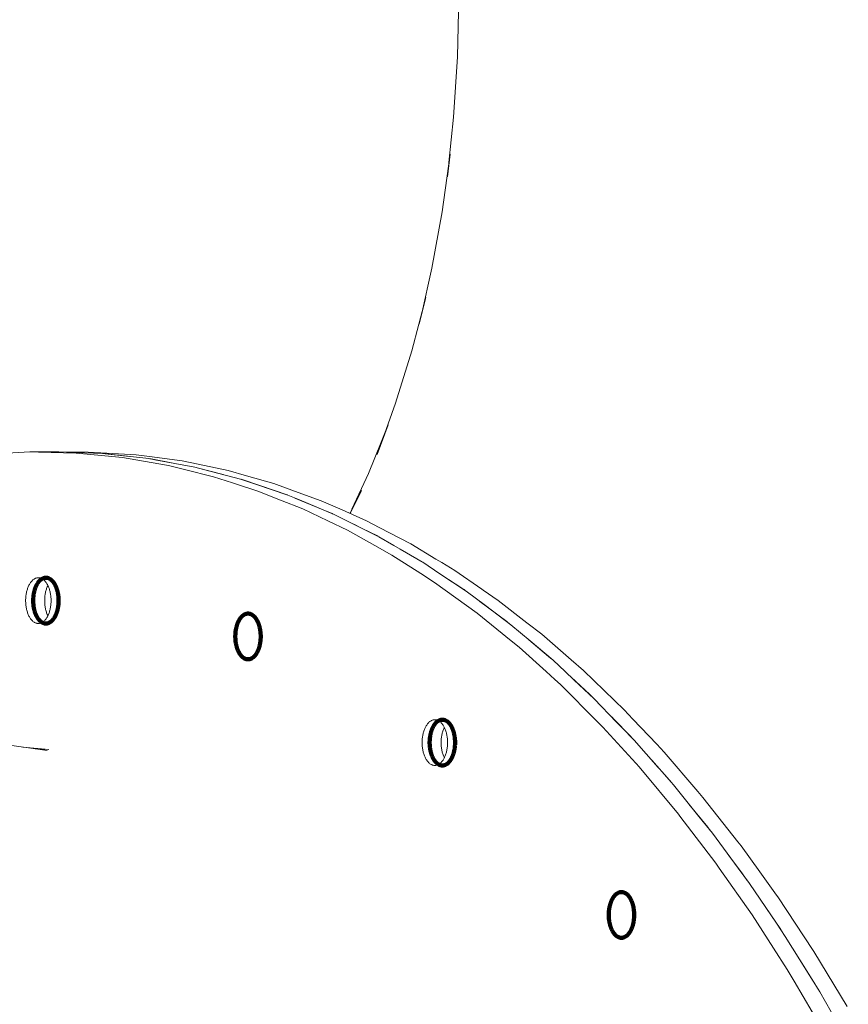
# Model space of a CAD drawing. Units: millimetres. Extents: x -9 to 5936, y -6819 to 0.
# Drawn here: x 2959 to 3140, y -4263 to -4048 of the extents above; entities that cross this region are included whole.
import ezdxf

# ---------------------------------------------------------------- set-up
doc = ezdxf.new("R2010")
doc.units = ezdxf.units.MM
doc.layers.get('0').update_dxf_attribs({"lineweight": 5})
doc.layers.add('Working-None', color=7, linetype='Continuous', lineweight=5)

# ---------------------------------------------------------------- blocks, each defined once
blk = doc.blocks.new('Group')
at = {"color": 7, "linetype": 'Continuous', "lineweight": 5, "transparency": 33554687}
blk.add_line((-4.66, -733.24), (-4.66, -733.24), dxfattribs=at)
at = {"color": 7, "linetype": 'Continuous', "lineweight": 5, "transparency": 33554687, "flags": 128}
for points in [[(85.06, -669.81), (86.07, -659.92), (86.9, -646.74), (87.24, -633.46), (87.08, -620.1), (86.43, -606.69), (86.61, -609.8)], [(79.03, -703.1), (81.29, -692.97), (83.54, -680.59), (85.31, -668.04), (84.74, -672.97)], [(70.94, -729.22), (73.36, -722.45), (76.92, -711.03), (80.02, -699.37), (78.57, -705.15)], [(63.87, -745.61), (67.45, -737.82), (71.77, -727.19), (69.37, -733.62)], [(172.32, -861.99), (166.07, -851.07), (164.62, -848.72), (160.13, -841.51), (158.55, -838.97), (156.6, -836.08), (150.75, -827.43), (148.28, -824.07), (142.65, -816.43), (139.67, -812.73), (134.11, -805.81), (131.05, -802.34), (130.81, -802.07), (125.52, -796.06), (122.85, -793.31), (121.69, -792.11), (116.76, -787.02), (112.34, -782.88), (110.44, -781.09), (107.81, -778.63), (102.78, -774.39), (98.58, -770.85), (93.02, -766.67), (88.83, -763.52), (83.08, -759.7), (79.33, -757.21), (72.99, -753.53), (69.73, -751.63), (62.75, -748.15), (59.98, -746.76), (52.39, -743.59), (49.82, -742.51), (42.81, -740.14), (41.93, -739.84), (39.51, -739.02), (31.4, -736.9), (29.51, -736.41), (20.8, -734.8), (19.46, -734.55), (10.16, -733.53), (9.32, -733.44), (-0.51, -733.1), (-0.84, -733.09), (-6.52, -733.1), (-4.66, -733.14), (3.62, -733.34), (6, -733.57), (13.7, -734.32), (16.64, -734.83), (23.77, -736.07), (27.24, -736.93), (33.64, -738.52), (37.78, -739.85), (38.65, -740.14), (43.27, -741.63), (48.23, -743.6), (53.13, -745.56), (58.59, -748.16), (62.89, -750.22), (68.83, -753.53), (72.56, -755.62), (78.93, -759.69), (81.91, -761.61), (88.87, -766.64), (91.19, -768.32), (98.63, -774.36), (100.4, -775.79), (106.27, -781.09), (108.2, -782.83), (109.42, -783.93), (117.55, -792.06), (118.28, -792.78), (118.69, -793.24), (126.67, -802), (126.85, -802.19), (126.98, -802.34), (135.24, -812.27), (135.54, -812.67), (143.39, -822.97), (144.13, -824.03), (151.3, -834.27), (152.45, -836.06), (155.95, -841.51), (158.97, -846.2), (160.46, -848.73), (166.39, -858.76)], [(166.39, -858.76), (160.46, -848.73), (158.97, -846.2), (155.95, -841.51), (152.45, -836.06), (151.3, -834.27), (144.13, -824.03), (143.39, -822.97), (135.54, -812.67), (135.24, -812.27), (126.98, -802.34), (126.85, -802.19), (126.67, -802), (118.69, -793.24), (118.28, -792.78), (117.55, -792.06), (109.42, -783.93), (108.2, -782.83), (106.27, -781.09), (100.4, -775.79), (98.63, -774.36), (91.19, -768.32), (88.87, -766.64), (81.91, -761.61), (78.93, -759.69), (72.56, -755.62), (68.83, -753.53), (62.89, -750.22), (58.59, -748.16), (53.13, -745.56), (48.23, -743.6), (43.27, -741.63), (38.65, -740.14), (37.78, -739.85), (33.64, -738.52), (27.24, -736.93), (23.77, -736.07), (16.64, -734.83), (13.7, -734.32), (6, -733.57), (3.62, -733.34), (-4.66, -733.14), (-6.52, -733.1), (-15.33, -733.55)], [(172.11, -854.25), (164.82, -842.28), (164.66, -842.01), (156.93, -830.33), (156.65, -829.94), (152.98, -824.85), (148.89, -819.17), (148.18, -818.27), (140.57, -808.59), (139.44, -807.27), (132.06, -798.68), (130.45, -796.97), (125.26, -791.47), (123.37, -789.46), (121.21, -787.38), (114.47, -780.89), (111.75, -778.53), (105.32, -772.95), (102.08, -770.43), (95.79, -765.54), (92.5, -763.27), (92.23, -763.08), (86.31, -759), (83.48, -757.29), (82.21, -756.52), (76.75, -753.21), (72.04, -750.75), (69.98, -749.67), (67.05, -748.14), (61.74, -745.78), (57.15, -743.75), (51.33, -741.64), (46.8, -739.99), (40.83, -738.29), (36.8, -737.15), (30.26, -735.78), (26.78, -735.05), (19.64, -734.1), (16.69, -733.71), (8.98, -733.27), (6.25, -733.11), (-0.18, -733.08), (4.83, -733.28), (4.99, -733.29)], [(-0.52, -733.1), (-0.18, -733.08), (4.83, -733.28), (4.99, -733.29)], [(9.6, -733.47), (9.93, -733.48), (15.23, -734.09), (9.93, -733.48), (9.6, -733.47)], [(19.71, -734.6), (20, -734.63), (24.8, -735.54), (20, -734.63), (19.71, -734.6)], [(29.79, -736.48), (30.07, -736.54), (35.7, -738.03), (30.07, -736.54), (29.79, -736.48)], [(39.69, -739.08), (39.89, -739.13), (47.18, -741.61), (49.72, -742.47), (49.77, -742.49), (49.72, -742.47), (47.18, -741.61), (39.89, -739.13), (39.69, -739.08)], [(63.41, -746.52), (65.97, -741.52), (63.49, -746.56)], [(51.39, -743.17), (57.59, -745.75), (59.55, -746.57), (59.78, -746.68), (59.55, -746.57), (57.59, -745.75), (51.39, -743.17)], [(64.27, -748.91), (65.81, -749.67), (67.89, -750.7), (69.28, -751.39), (69.51, -751.53), (69.28, -751.39), (67.89, -750.7), (65.81, -749.67), (64.27, -748.91)], [(74.37, -754.33), (78.06, -756.46), (78.94, -756.97), (79.14, -757.1), (78.94, -756.97), (78.06, -756.46), (74.37, -754.33)], [(-6.45, -761.75), (-6.54, -761.9), (-6.63, -762.05), (-6.71, -762.21), (-6.79, -762.37), (-6.87, -762.54), (-6.94, -762.72), (-7.01, -762.9), (-7.07, -763.08), (-7.13, -763.28), (-7.18, -763.47), (-7.23, -763.67), (-7.27, -763.87), (-7.31, -764.08), (-7.35, -764.29), (-7.38, -764.5), (-7.4, -764.72), (-7.42, -764.93), (-7.43, -765.15), (-7.44, -765.37), (-7.44, -765.58), (-7.44, -765.8), (-7.43, -766.02), (-7.42, -766.24), (-7.4, -766.45), (-7.38, -766.67), (-7.35, -766.88), (-7.31, -767.09), (-7.27, -767.3), (-7.23, -767.5), (-7.18, -767.7), (-7.13, -767.89), (-7.07, -768.08), (-7.01, -768.27), (-6.94, -768.45), (-6.87, -768.63), (-6.79, -768.8), (-6.71, -768.96), (-6.63, -769.12), (-6.54, -769.27), (-6.45, -769.42), (-6.35, -769.55), (-6.26, -769.68), (-6.16, -769.8), (-6.05, -769.92), (-5.95, -770.02), (-5.84, -770.12), (-5.73, -770.2), (-5.61, -770.28), (-5.5, -770.35), (-5.38, -770.41), (-5.26, -770.47), (-5.15, -770.51), (-5.03, -770.54), (-4.91, -770.57), (-4.78, -770.58), (-4.66, -770.58), (-4.78, -770.58), (-4.91, -770.57), (-5.03, -770.54), (-5.15, -770.51), (-5.26, -770.47), (-5.38, -770.41), (-5.5, -770.35), (-5.61, -770.28), (-5.73, -770.2), (-5.84, -770.12), (-5.95, -770.02), (-6.05, -769.92), (-6.16, -769.8), (-6.26, -769.68), (-6.35, -769.55), (-6.45, -769.42), (-6.54, -769.27), (-6.63, -769.12), (-6.71, -768.96), (-6.79, -768.8), (-6.87, -768.63), (-6.94, -768.45), (-7.01, -768.27), (-7.07, -768.08), (-7.13, -767.89), (-7.18, -767.7), (-7.23, -767.5), (-7.27, -767.3), (-7.31, -767.09), (-7.35, -766.88), (-7.38, -766.67), (-7.4, -766.45), (-7.42, -766.24), (-7.43, -766.02), (-7.44, -765.8), (-7.44, -765.58), (-7.44, -765.37), (-7.43, -765.15), (-7.42, -764.93), (-7.4, -764.72), (-7.38, -764.5), (-7.35, -764.29), (-7.31, -764.08), (-7.27, -763.87), (-7.23, -763.67), (-7.18, -763.47), (-7.13, -763.28), (-7.07, -763.08), (-7.01, -762.9), (-6.94, -762.72), (-6.87, -762.54), (-6.79, -762.37), (-6.71, -762.21), (-6.63, -762.05), (-6.54, -761.9), (-6.45, -761.75), (-6.35, -761.62), (-6.26, -761.49), (-6.16, -761.37), (-6.05, -761.25), (-5.95, -761.15), (-5.84, -761.05), (-5.73, -760.97), (-5.61, -760.89), (-5.5, -760.82), (-5.38, -760.76), (-5.26, -760.7), (-5.15, -760.66), (-5.03, -760.63), (-4.91, -760.6), (-4.78, -760.59), (-4.66, -760.58), (-4.54, -760.59), (-4.42, -760.6), (-4.3, -760.63), (-4.18, -760.66), (-4.06, -760.7), (-3.94, -760.76), (-3.83, -760.82), (-3.71, -760.89), (-3.6, -760.97), (-3.49, -761.05), (-3.38, -761.15), (-3.27, -761.25), (-3.17, -761.37), (-3.07, -761.49), (-2.97, -761.62), (-2.88, -761.75), (-2.79, -761.9), (-2.7, -762.05), (-2.62, -762.21), (-2.54, -762.37), (-2.46, -762.54), (-2.39, -762.72), (-2.32, -762.9), (-2.26, -763.08), (-2.2, -763.28), (-2.15, -763.47), (-2.1, -763.67), (-2.05, -763.87), (-2.01, -764.08), (-1.98, -764.29), (-1.95, -764.5), (-1.93, -764.72), (-1.91, -764.93), (-1.9, -765.15), (-1.89, -765.37), (-1.89, -765.58), (-1.89, -765.8), (-1.9, -766.02), (-1.91, -766.24), (-1.93, -766.45), (-1.95, -766.67), (-1.98, -766.88), (-2.01, -767.09), (-2.05, -767.3), (-2.1, -767.5), (-2.15, -767.7), (-2.2, -767.89), (-2.26, -768.08), (-2.32, -768.27), (-2.39, -768.45), (-2.46, -768.63), (-2.54, -768.8), (-2.62, -768.96), (-2.7, -769.12), (-2.79, -769.27), (-2.88, -769.42), (-2.97, -769.55), (-3.07, -769.68), (-3.17, -769.8), (-3.27, -769.92), (-3.38, -770.02), (-3.49, -770.12), (-3.6, -770.2), (-3.71, -770.28), (-3.83, -770.35), (-3.94, -770.41), (-4.06, -770.47), (-4.18, -770.51), (-4.3, -770.54), (-4.42, -770.57), (-4.54, -770.58), (-4.66, -770.58)], [(-5.03, -760.63), (-4.91, -760.6), (-4.78, -760.59), (-4.66, -760.58)], [(83.3, -759.85), (88.09, -763.01), (88.35, -763.19), (88.43, -763.24), (88.59, -763.36), (88.43, -763.24), (88.35, -763.19), (88.09, -763.01), (83.3, -759.85)], [(-2.58, -762.27), (-2.63, -762.37), (-2.71, -762.54), (-2.78, -762.72), (-2.85, -762.9), (-2.91, -763.08), (-2.97, -763.28), (-3.02, -763.47), (-3.07, -763.67), (-3.12, -763.87), (-3.16, -764.08), (-3.19, -764.29), (-3.22, -764.5), (-3.24, -764.72), (-3.26, -764.93), (-3.27, -765.15), (-3.28, -765.37), (-3.28, -765.58), (-3.28, -765.8), (-3.27, -766.02), (-3.26, -766.24), (-3.24, -766.45), (-3.22, -766.67), (-3.19, -766.88), (-3.16, -767.09), (-3.12, -767.3), (-3.07, -767.5), (-3.02, -767.7), (-2.97, -767.89), (-2.91, -768.08), (-2.85, -768.27), (-2.78, -768.45), (-2.71, -768.63), (-2.63, -768.8), (-2.58, -768.9)], [(91.83, -765.78), (97.68, -770.13), (97.94, -770.36), (98.13, -770.51), (97.94, -770.36), (97.68, -770.13), (91.83, -765.78)], [(102.51, -774.17), (106.83, -777.77), (107.32, -778.22), (106.83, -777.77), (102.51, -774.17)], [(111.74, -782.31), (115.81, -786.08), (116.29, -786.57), (115.81, -786.08), (111.74, -782.31)], [(81.97, -801.6), (81.85, -801.6), (81.73, -801.58), (81.61, -801.56), (81.49, -801.53), (81.37, -801.49), (81.25, -801.43), (81.14, -801.37), (81.02, -801.3), (80.91, -801.22), (80.8, -801.14), (80.69, -801.04), (80.58, -800.93), (80.48, -800.82), (80.38, -800.7), (80.28, -800.57), (80.19, -800.43), (80.09, -800.29), (80.01, -800.14), (79.92, -799.98), (79.84, -799.82), (79.77, -799.65), (79.7, -799.47), (79.63, -799.29), (79.57, -799.1), (79.51, -798.91), (79.45, -798.72), (79.4, -798.52), (79.36, -798.31), (79.32, -798.11), (79.29, -797.9), (79.26, -797.69), (79.24, -797.47), (79.22, -797.26), (79.2, -797.04), (79.2, -796.82), (79.19, -796.6), (79.2, -796.39), (79.2, -796.17), (79.22, -795.95), (79.24, -795.74), (79.26, -795.52), (79.29, -795.31), (79.32, -795.1), (79.36, -794.89), (79.4, -794.69), (79.45, -794.49), (79.51, -794.3), (79.57, -794.1), (79.63, -793.92), (79.7, -793.74), (79.77, -793.56), (79.84, -793.39), (79.92, -793.23), (80.01, -793.07), (80.09, -792.92), (80.01, -793.07), (79.92, -793.23), (79.84, -793.39), (79.77, -793.56), (79.7, -793.74), (79.63, -793.92), (79.57, -794.1), (79.51, -794.3), (79.45, -794.49), (79.4, -794.69), (79.36, -794.89), (79.32, -795.1), (79.29, -795.31), (79.26, -795.52), (79.24, -795.74), (79.22, -795.95), (79.2, -796.17), (79.2, -796.39), (79.19, -796.6), (79.2, -796.82), (79.2, -797.04), (79.22, -797.26), (79.24, -797.47), (79.26, -797.69), (79.29, -797.9), (79.32, -798.11), (79.36, -798.31), (79.4, -798.52), (79.45, -798.72), (79.51, -798.91), (79.57, -799.1), (79.63, -799.29), (79.7, -799.47), (79.77, -799.65), (79.84, -799.82), (79.92, -799.98), (80.01, -800.14), (80.09, -800.29), (80.19, -800.43), (80.28, -800.57), (80.38, -800.7), (80.48, -800.82), (80.58, -800.93), (80.69, -801.04), (80.8, -801.14), (80.91, -801.22), (81.02, -801.3), (81.14, -801.37), (81.25, -801.43), (81.37, -801.49), (81.49, -801.53), (81.61, -801.56), (81.73, -801.58), (81.85, -801.6), (81.97, -801.6), (82.09, -801.6), (82.21, -801.58), (82.33, -801.56), (82.45, -801.53), (82.57, -801.49), (82.69, -801.43), (82.81, -801.37), (82.92, -801.3), (83.03, -801.22), (83.15, -801.14), (83.25, -801.04), (83.36, -800.93), (83.46, -800.82), (83.56, -800.7), (83.66, -800.57), (83.76, -800.43), (83.85, -800.29), (83.94, -800.14), (84.02, -799.98), (84.1, -799.82), (84.17, -799.65), (84.25, -799.47), (84.31, -799.29), (84.38, -799.1), (84.43, -798.91), (84.49, -798.72), (84.54, -798.52), (84.58, -798.31), (84.62, -798.11), (84.65, -797.9), (84.68, -797.69), (84.71, -797.47), (84.73, -797.26), (84.74, -797.04), (84.75, -796.82), (84.75, -796.6), (84.75, -796.39), (84.74, -796.17), (84.73, -795.95), (84.71, -795.74), (84.68, -795.52), (84.65, -795.31), (84.62, -795.1), (84.58, -794.89), (84.54, -794.69), (84.49, -794.49), (84.43, -794.3), (84.38, -794.1), (84.31, -793.92), (84.25, -793.74), (84.17, -793.56), (84.1, -793.39), (84.02, -793.23), (83.94, -793.07), (83.85, -792.92), (83.76, -792.77), (83.66, -792.64), (83.56, -792.51), (83.46, -792.39), (83.36, -792.27), (83.25, -792.17), (83.15, -792.07), (83.03, -791.98), (82.92, -791.91), (82.81, -791.84), (82.69, -791.77), (82.57, -791.72), (82.45, -791.68), (82.33, -791.65), (82.21, -791.62), (82.09, -791.61), (81.97, -791.6), (81.85, -791.61), (81.73, -791.62), (81.61, -791.65), (81.73, -791.62), (81.85, -791.61), (81.97, -791.6)], [(80.09, -792.92), (80.19, -792.77), (80.28, -792.64), (80.38, -792.51), (80.48, -792.39), (80.58, -792.27), (80.69, -792.17), (80.8, -792.07), (80.91, -791.98), (81.02, -791.91), (81.14, -791.84), (81.25, -791.77), (81.37, -791.72), (81.49, -791.68), (81.61, -791.65)], [(120.7, -791.08), (121.08, -791.48), (124.62, -795.1), (125.07, -795.61), (124.62, -795.1), (121.08, -791.48), (120.7, -791.08)], [(84.05, -793.29), (84, -793.39), (83.92, -793.56), (83.85, -793.74), (83.79, -793.92), (83.72, -794.1), (83.66, -794.3), (83.61, -794.49), (83.56, -794.69), (83.52, -794.89), (83.48, -795.1), (83.45, -795.31), (83.42, -795.52), (83.39, -795.74), (83.37, -795.95), (83.36, -796.17), (83.35, -796.39), (83.35, -796.6), (83.35, -796.82), (83.36, -797.04), (83.37, -797.26), (83.39, -797.47), (83.42, -797.69), (83.45, -797.9), (83.48, -798.11), (83.52, -798.31), (83.56, -798.52), (83.61, -798.72), (83.66, -798.91), (83.72, -799.1), (83.79, -799.29), (83.85, -799.47), (83.92, -799.65), (84, -799.82), (84.05, -799.92)], [(-13.58, -796.75), (-11.99, -797.06), (-2.71, -798.36)], [(-8.03, -797.61), (-2.41, -798.1), (-5.34, -797.99)], [(129.4, -800.47), (133.26, -804.82), (133.68, -805.33), (133.26, -804.82), (129.4, -800.47)], [(137.5, -810.03), (141.64, -815.12), (142.13, -815.79), (141.64, -815.12), (137.5, -810.03)], [(146.14, -821.18), (148.82, -824.77), (149.73, -825.99), (150.23, -826.72), (149.73, -825.99), (148.82, -824.77), (146.14, -821.18)], [(154.14, -832.45), (157.56, -837.44), (158.05, -838.23), (157.56, -837.44), (154.14, -832.45)], [(161.87, -844.31), (165.16, -849.54), (165.61, -850.32), (165.16, -849.54), (161.87, -844.31), (165.16, -849.54)]]:
    blk.add_lwpolyline(points, dxfattribs=at)
at = {"color": 7, "linetype": 'Continuous', "lineweight": 100, "transparency": 33554687, "flags": 128}
for points in [[(-2.61, -770.53), (-2.68, -770.55), (-2.74, -770.56), (-2.81, -770.57), (-2.88, -770.58), (-2.95, -770.58), (-3.02, -770.58), (-3.08, -770.58), (-3.15, -770.58), (-3.22, -770.57), (-3.29, -770.56), (-3.36, -770.55), (-3.42, -770.53), (-3.49, -770.51), (-3.56, -770.49), (-3.63, -770.46), (-3.69, -770.44), (-3.76, -770.4), (-3.82, -770.37), (-3.89, -770.33), (-3.95, -770.29), (-4.02, -770.25), (-4.08, -770.2), (-4.14, -770.16), (-4.2, -770.1), (-4.27, -770.05), (-4.33, -769.99), (-4.39, -769.94), (-4.44, -769.87), (-4.5, -769.81), (-4.56, -769.74), (-4.62, -769.67), (-4.67, -769.6), (-4.73, -769.53), (-4.78, -769.45), (-4.83, -769.37), (-4.88, -769.29), (-4.93, -769.21), (-4.98, -769.12), (-5.03, -769.03), (-5.07, -768.94), (-5.12, -768.85), (-5.16, -768.76), (-5.21, -768.66), (-5.25, -768.56), (-5.29, -768.46), (-5.33, -768.36), (-5.36, -768.26), (-5.4, -768.16), (-5.43, -768.05), (-5.47, -767.94), (-5.5, -767.83), (-5.53, -767.72), (-5.56, -767.61), (-5.58, -767.5), (-5.61, -767.38), (-5.63, -767.27), (-5.65, -767.15), (-5.67, -767.04), (-5.69, -766.92), (-5.71, -766.8), (-5.73, -766.68), (-5.74, -766.56), (-5.75, -766.44), (-5.76, -766.32), (-5.77, -766.2), (-5.78, -766.08), (-5.79, -765.95), (-5.79, -765.83), (-5.79, -765.71), (-5.79, -765.58), (-5.79, -765.46), (-5.79, -765.34), (-5.79, -765.22), (-5.78, -765.09), (-5.77, -764.97), (-5.76, -764.85), (-5.75, -764.73), (-5.74, -764.61), (-5.73, -764.49), (-5.71, -764.37), (-5.69, -764.25), (-5.67, -764.13), (-5.65, -764.02), (-5.63, -763.9), (-5.61, -763.79), (-5.58, -763.67), (-5.56, -763.56), (-5.53, -763.45), (-5.5, -763.34), (-5.47, -763.23), (-5.43, -763.12), (-5.4, -763.01), (-5.36, -762.91), (-5.33, -762.81), (-5.29, -762.71), (-5.25, -762.61), (-5.21, -762.51), (-5.16, -762.41), (-5.12, -762.32), (-5.07, -762.23), (-5.03, -762.14), (-4.98, -762.05), (-4.93, -761.96), (-4.88, -761.88), (-4.83, -761.8), (-4.78, -761.72), (-4.73, -761.64), (-4.67, -761.57), (-4.62, -761.5), (-4.56, -761.43), (-4.5, -761.36), (-4.44, -761.3), (-4.39, -761.23), (-4.33, -761.18), (-4.27, -761.12), (-4.2, -761.06), (-4.14, -761.01), (-4.08, -760.97), (-4.02, -760.92), (-3.95, -760.88), (-3.89, -760.84), (-3.82, -760.8), (-3.76, -760.77), (-3.69, -760.73), (-3.63, -760.71), (-3.56, -760.68), (-3.49, -760.66), (-3.42, -760.64), (-3.36, -760.62), (-3.29, -760.61), (-3.22, -760.6), (-3.15, -760.59), (-3.08, -760.59), (-3.02, -760.58), (-2.95, -760.59), (-2.88, -760.59), (-2.81, -760.6), (-2.74, -760.61), (-2.68, -760.62), (-2.61, -760.64), (-2.54, -760.66), (-2.47, -760.68), (-2.41, -760.71), (-2.34, -760.73), (-2.28, -760.77), (-2.21, -760.8), (-2.15, -760.84), (-2.08, -760.88), (-2.02, -760.92), (-1.95, -760.97), (-1.89, -761.01), (-1.83, -761.06), (-1.77, -761.12), (-1.71, -761.18), (-1.65, -761.23), (-1.59, -761.3), (-1.53, -761.36), (-1.47, -761.43), (-1.42, -761.5), (-1.36, -761.57), (-1.31, -761.64), (-1.25, -761.72), (-1.2, -761.8), (-1.15, -761.88), (-1.1, -761.96), (-1.05, -762.05), (-1, -762.14), (-0.96, -762.23), (-0.91, -762.32), (-0.87, -762.41), (-0.83, -762.51), (-0.79, -762.61), (-0.75, -762.71), (-0.71, -762.81), (-0.67, -762.91), (-0.63, -763.01), (-0.6, -763.12), (-0.57, -763.23), (-0.54, -763.34), (-0.51, -763.45), (-0.48, -763.56), (-0.45, -763.67), (-0.43, -763.79), (-0.4, -763.9), (-0.38, -764.02), (-0.36, -764.13), (-0.34, -764.25), (-0.32, -764.37), (-0.31, -764.49), (-0.29, -764.61), (-0.28, -764.73), (-0.27, -764.85), (-0.26, -764.97), (-0.25, -765.09), (-0.25, -765.22), (-0.24, -765.34), (-0.24, -765.46), (-0.24, -765.58), (-0.24, -765.71), (-0.24, -765.83), (-0.25, -765.95), (-0.25, -766.08), (-0.26, -766.2), (-0.27, -766.32), (-0.28, -766.44), (-0.29, -766.56), (-0.31, -766.68), (-0.32, -766.8), (-0.34, -766.92), (-0.36, -767.04), (-0.38, -767.15), (-0.4, -767.27), (-0.43, -767.38), (-0.45, -767.5), (-0.48, -767.61), (-0.51, -767.72), (-0.54, -767.83), (-0.57, -767.94), (-0.6, -768.05), (-0.63, -768.16), (-0.67, -768.26), (-0.71, -768.36), (-0.75, -768.46), (-0.79, -768.56), (-0.83, -768.66), (-0.87, -768.76), (-0.91, -768.85), (-0.96, -768.94), (-1, -769.03), (-1.05, -769.12), (-1.1, -769.21), (-1.15, -769.29), (-1.2, -769.37), (-1.25, -769.45), (-1.31, -769.53), (-1.36, -769.6), (-1.42, -769.67), (-1.47, -769.74), (-1.53, -769.81), (-1.59, -769.87), (-1.65, -769.94), (-1.71, -769.99), (-1.77, -770.05), (-1.83, -770.1), (-1.89, -770.16), (-1.95, -770.2), (-2.02, -770.25), (-2.08, -770.29), (-2.15, -770.33), (-2.21, -770.37), (-2.28, -770.4), (-2.34, -770.44), (-2.41, -770.46), (-2.47, -770.49), (-2.54, -770.51), (-2.61, -770.53), (-2.68, -770.55), (-2.74, -770.56), (-2.81, -770.57), (-2.88, -770.58), (-2.95, -770.58), (-3.02, -770.58), (-3.08, -770.58), (-3.15, -770.58), (-3.22, -770.57), (-3.29, -770.56), (-3.36, -770.55), (-3.42, -770.53), (-3.49, -770.51), (-3.56, -770.49), (-3.63, -770.46), (-3.69, -770.44), (-3.76, -770.4), (-3.82, -770.37), (-3.89, -770.33), (-3.95, -770.29), (-4.02, -770.25), (-4.08, -770.2), (-4.14, -770.16), (-4.2, -770.1), (-4.27, -770.05), (-4.33, -769.99), (-4.39, -769.94), (-4.44, -769.87), (-4.5, -769.81), (-4.56, -769.74), (-4.62, -769.67), (-4.67, -769.6), (-4.73, -769.53), (-4.78, -769.45), (-4.83, -769.37), (-4.88, -769.29), (-4.93, -769.21), (-4.98, -769.12), (-5.03, -769.03), (-5.07, -768.94), (-5.12, -768.85), (-5.16, -768.76), (-5.21, -768.66), (-5.25, -768.56), (-5.29, -768.46), (-5.33, -768.36), (-5.36, -768.26), (-5.4, -768.16), (-5.43, -768.05), (-5.47, -767.94), (-5.5, -767.83), (-5.53, -767.72), (-5.56, -767.61), (-5.58, -767.5), (-5.61, -767.38), (-5.63, -767.27), (-5.65, -767.15), (-5.67, -767.04), (-5.69, -766.92), (-5.71, -766.8), (-5.73, -766.68), (-5.74, -766.56), (-5.75, -766.44), (-5.76, -766.32), (-5.77, -766.2), (-5.78, -766.08), (-5.79, -765.95), (-5.79, -765.83), (-5.79, -765.71), (-5.79, -765.58), (-5.79, -765.46), (-5.79, -765.34), (-5.79, -765.22), (-5.78, -765.09), (-5.77, -764.97), (-5.76, -764.85), (-5.75, -764.73), (-5.74, -764.61), (-5.73, -764.49), (-5.71, -764.37), (-5.69, -764.25), (-5.67, -764.13), (-5.65, -764.02), (-5.63, -763.9), (-5.61, -763.79), (-5.58, -763.67), (-5.56, -763.56), (-5.53, -763.45), (-5.5, -763.34), (-5.47, -763.23), (-5.43, -763.12), (-5.4, -763.01), (-5.36, -762.91), (-5.33, -762.81), (-5.29, -762.71), (-5.25, -762.61), (-5.21, -762.51), (-5.16, -762.41), (-5.12, -762.32), (-5.07, -762.23), (-5.03, -762.14), (-4.98, -762.05), (-4.93, -761.96), (-4.88, -761.88), (-4.83, -761.8), (-4.78, -761.72)], [(-3.42, -760.64), (-3.36, -760.62), (-3.29, -760.61), (-3.22, -760.6), (-3.15, -760.59), (-3.08, -760.59), (-3.02, -760.58), (-2.95, -760.59), (-2.88, -760.59), (-2.81, -760.6), (-2.74, -760.61), (-2.68, -760.62), (-2.61, -760.64), (-2.54, -760.66), (-2.47, -760.68), (-2.41, -760.71), (-2.34, -760.73), (-2.28, -760.77), (-2.21, -760.8), (-2.15, -760.84), (-2.08, -760.88), (-2.02, -760.92), (-1.95, -760.97), (-1.89, -761.01), (-1.83, -761.06), (-1.77, -761.12), (-1.71, -761.18), (-1.65, -761.23), (-1.59, -761.3), (-1.53, -761.36), (-1.47, -761.43), (-1.42, -761.5), (-1.36, -761.57), (-1.31, -761.64), (-1.25, -761.72), (-1.2, -761.8), (-1.15, -761.88), (-1.1, -761.96), (-1.05, -762.05), (-1, -762.14), (-0.96, -762.23), (-0.91, -762.32), (-0.87, -762.41), (-0.83, -762.51), (-0.79, -762.61), (-0.75, -762.71), (-0.71, -762.81), (-0.67, -762.91), (-0.63, -763.01), (-0.6, -763.12), (-0.57, -763.23), (-0.54, -763.34), (-0.51, -763.45), (-0.48, -763.56), (-0.45, -763.67), (-0.43, -763.79), (-0.4, -763.9), (-0.38, -764.02), (-0.36, -764.13), (-0.34, -764.25), (-0.32, -764.37), (-0.31, -764.49), (-0.29, -764.61), (-0.28, -764.73), (-0.27, -764.85), (-0.26, -764.97), (-0.25, -765.09), (-0.25, -765.22), (-0.24, -765.34), (-0.24, -765.46), (-0.24, -765.58), (-0.24, -765.71), (-0.24, -765.83), (-0.25, -765.95), (-0.25, -766.08), (-0.26, -766.2), (-0.27, -766.32), (-0.28, -766.44), (-0.29, -766.56), (-0.31, -766.68), (-0.32, -766.8), (-0.34, -766.92), (-0.36, -767.04), (-0.38, -767.15), (-0.4, -767.27), (-0.43, -767.38), (-0.45, -767.5), (-0.48, -767.61), (-0.51, -767.72), (-0.54, -767.83), (-0.57, -767.94), (-0.6, -768.05), (-0.63, -768.16), (-0.67, -768.26), (-0.71, -768.36), (-0.75, -768.46), (-0.79, -768.56), (-0.83, -768.66), (-0.87, -768.76), (-0.91, -768.85), (-0.96, -768.94), (-1, -769.03), (-1.05, -769.12), (-1.1, -769.21), (-1.15, -769.29), (-1.2, -769.37), (-1.25, -769.45)], [(41.49, -778.38), (41.42, -778.39), (41.35, -778.4), (41.29, -778.41), (41.22, -778.41), (41.15, -778.41), (41.08, -778.41), (41.01, -778.41), (40.94, -778.4), (40.88, -778.39), (40.81, -778.38), (40.74, -778.36), (40.67, -778.34), (40.61, -778.32), (40.54, -778.29), (40.47, -778.27), (40.41, -778.23), (40.34, -778.2), (40.28, -778.16), (40.21, -778.12), (40.15, -778.08), (40.09, -778.03), (40.02, -777.99), (39.96, -777.93), (39.9, -777.88), (39.84, -777.82), (39.78, -777.77), (39.72, -777.7), (39.66, -777.64), (39.61, -777.57), (39.55, -777.5), (39.49, -777.43), (39.44, -777.36), (39.39, -777.28), (39.33, -777.2), (39.28, -777.12), (39.23, -777.04), (39.19, -776.95), (39.14, -776.86), (39.09, -776.77), (39.05, -776.68), (39, -776.59), (38.96, -776.49), (38.92, -776.39), (38.88, -776.29), (38.84, -776.19), (38.8, -776.09), (38.77, -775.99), (38.73, -775.88), (38.7, -775.77), (38.67, -775.66), (38.64, -775.55), (38.61, -775.44), (38.58, -775.33), (38.56, -775.21), (38.53, -775.1), (38.51, -774.98), (38.49, -774.87), (38.47, -774.75), (38.45, -774.63), (38.44, -774.51), (38.42, -774.39), (38.41, -774.27), (38.4, -774.15), (38.39, -774.03), (38.38, -773.91), (38.38, -773.78), (38.37, -773.66), (38.37, -773.54), (38.37, -773.41), (38.37, -773.29), (38.37, -773.17), (38.38, -773.05), (38.38, -772.92), (38.39, -772.8), (38.4, -772.68), (38.41, -772.56), (38.42, -772.44), (38.44, -772.32), (38.45, -772.2), (38.47, -772.08), (38.49, -771.96), (38.51, -771.85), (38.53, -771.73), (38.56, -771.62), (38.58, -771.5), (38.61, -771.39), (38.64, -771.28), (38.67, -771.17), (38.7, -771.06), (38.73, -770.95), (38.77, -770.84), (38.8, -770.74), (38.84, -770.64), (38.88, -770.54), (38.92, -770.44), (38.96, -770.34), (39, -770.24), (39.05, -770.15), (39.09, -770.06), (39.14, -769.97), (39.19, -769.88), (39.23, -769.79), (39.28, -769.71), (39.33, -769.63), (39.39, -769.55), (39.44, -769.47), (39.49, -769.4), (39.55, -769.33), (39.61, -769.26), (39.66, -769.19), (39.72, -769.13), (39.78, -769.06), (39.84, -769.01), (39.9, -768.95), (39.96, -768.89), (40.02, -768.84), (40.09, -768.8), (40.15, -768.75), (40.21, -768.71), (40.28, -768.67), (40.34, -768.63), (40.41, -768.6), (40.47, -768.56), (40.54, -768.54), (40.61, -768.51), (40.67, -768.49), (40.74, -768.47), (40.81, -768.45), (40.88, -768.44), (40.94, -768.43), (41.01, -768.42), (41.08, -768.42), (41.15, -768.41), (41.22, -768.42), (41.29, -768.42), (41.35, -768.43), (41.42, -768.44), (41.49, -768.45), (41.56, -768.47), (41.62, -768.49), (41.69, -768.51), (41.76, -768.54), (41.82, -768.56), (41.89, -768.6), (41.96, -768.63), (42.02, -768.67), (42.09, -768.71), (42.15, -768.75), (42.21, -768.8), (42.27, -768.84), (42.34, -768.89), (42.4, -768.95), (42.46, -769.01), (42.52, -769.06), (42.58, -769.13), (42.64, -769.19), (42.69, -769.26), (42.75, -769.33), (42.8, -769.4), (42.86, -769.47), (42.91, -769.55), (42.96, -769.63), (43.01, -769.71), (43.06, -769.79), (43.11, -769.88), (43.16, -769.97), (43.21, -770.06), (43.25, -770.15), (43.3, -770.24), (43.34, -770.34), (43.38, -770.44), (43.42, -770.54), (43.46, -770.64), (43.5, -770.74), (43.53, -770.84), (43.57, -770.95), (43.6, -771.06), (43.63, -771.17), (43.66, -771.28), (43.69, -771.39), (43.72, -771.5), (43.74, -771.62), (43.76, -771.73), (43.79, -771.85), (43.81, -771.96), (43.83, -772.08), (43.84, -772.2), (43.86, -772.32), (43.87, -772.44), (43.89, -772.56), (43.9, -772.68), (43.91, -772.8), (43.91, -772.92), (43.92, -773.05), (43.92, -773.17), (43.93, -773.29), (43.93, -773.41), (43.93, -773.54), (43.92, -773.66), (43.92, -773.78), (43.91, -773.91), (43.91, -774.03), (43.9, -774.15), (43.89, -774.27), (43.87, -774.39), (43.86, -774.51), (43.84, -774.63), (43.83, -774.75), (43.81, -774.87), (43.79, -774.98), (43.76, -775.1), (43.74, -775.21), (43.72, -775.33), (43.69, -775.44), (43.66, -775.55), (43.63, -775.66), (43.6, -775.77), (43.57, -775.88), (43.53, -775.99), (43.5, -776.09), (43.46, -776.19), (43.42, -776.29), (43.38, -776.39), (43.34, -776.49), (43.3, -776.59), (43.25, -776.68), (43.21, -776.77), (43.16, -776.86), (43.11, -776.95), (43.06, -777.04), (43.01, -777.12), (42.96, -777.2), (42.91, -777.28), (42.86, -777.36), (42.8, -777.43), (42.75, -777.5), (42.69, -777.57), (42.64, -777.64), (42.58, -777.7), (42.52, -777.77), (42.46, -777.82), (42.4, -777.88), (42.34, -777.93), (42.27, -777.99), (42.21, -778.03), (42.15, -778.08), (42.09, -778.12), (42.02, -778.16), (41.96, -778.2), (41.89, -778.23), (41.82, -778.27), (41.76, -778.29), (41.69, -778.32), (41.62, -778.34), (41.56, -778.36), (41.49, -778.38), (41.42, -778.39), (41.35, -778.4), (41.29, -778.41), (41.22, -778.41), (41.15, -778.41), (41.08, -778.41), (41.01, -778.41), (40.94, -778.4), (40.88, -778.39), (40.81, -778.38), (40.74, -778.36), (40.67, -778.34), (40.61, -778.32), (40.54, -778.29), (40.47, -778.27), (40.41, -778.23), (40.34, -778.2), (40.28, -778.16), (40.21, -778.12), (40.15, -778.08), (40.09, -778.03), (40.02, -777.99), (39.96, -777.93), (39.9, -777.88), (39.84, -777.82), (39.78, -777.77), (39.72, -777.7), (39.66, -777.64), (39.61, -777.57), (39.55, -777.5), (39.49, -777.43), (39.44, -777.36), (39.39, -777.28), (39.33, -777.2), (39.28, -777.12), (39.23, -777.04), (39.19, -776.95), (39.14, -776.86), (39.09, -776.77), (39.05, -776.68), (39, -776.59), (38.96, -776.49), (38.92, -776.39), (38.88, -776.29), (38.84, -776.19), (38.8, -776.09), (38.77, -775.99), (38.73, -775.88), (38.7, -775.77), (38.67, -775.66), (38.64, -775.55), (38.61, -775.44), (38.58, -775.33), (38.56, -775.21), (38.53, -775.1), (38.51, -774.98), (38.49, -774.87), (38.47, -774.75), (38.45, -774.63), (38.44, -774.51), (38.42, -774.39), (38.41, -774.27), (38.4, -774.15), (38.39, -774.03), (38.38, -773.91), (38.38, -773.78), (38.37, -773.66), (38.37, -773.54), (38.37, -773.41), (38.37, -773.29), (38.37, -773.17), (38.38, -773.05), (38.38, -772.92), (38.39, -772.8), (38.4, -772.68), (38.41, -772.56), (38.42, -772.44), (38.44, -772.32), (38.45, -772.2), (38.47, -772.08), (38.49, -771.96), (38.51, -771.85), (38.53, -771.73), (38.56, -771.62), (38.58, -771.5), (38.61, -771.39), (38.64, -771.28), (38.67, -771.17), (38.7, -771.06), (38.73, -770.95), (38.77, -770.84), (38.8, -770.74), (38.84, -770.64), (38.88, -770.54), (38.92, -770.44), (38.96, -770.34), (39, -770.24), (39.05, -770.15), (39.09, -770.06), (39.14, -769.97), (39.19, -769.88), (39.23, -769.79), (39.28, -769.71), (39.33, -769.63)], [(40.74, -768.47), (40.81, -768.45), (40.88, -768.44), (40.94, -768.43), (41.01, -768.42), (41.08, -768.42), (41.15, -768.41), (41.22, -768.42), (41.29, -768.42), (41.35, -768.43), (41.42, -768.44), (41.49, -768.45), (41.56, -768.47), (41.62, -768.49), (41.69, -768.51), (41.76, -768.54), (41.82, -768.56), (41.89, -768.6), (41.96, -768.63), (42.02, -768.67), (42.09, -768.71), (42.15, -768.75), (42.21, -768.8), (42.27, -768.84), (42.34, -768.89), (42.4, -768.95), (42.46, -769.01), (42.52, -769.06), (42.58, -769.13), (42.64, -769.19), (42.69, -769.26), (42.75, -769.33), (42.8, -769.4), (42.86, -769.47), (42.91, -769.55), (42.96, -769.63), (43.01, -769.71), (43.06, -769.79), (43.11, -769.88), (43.16, -769.97), (43.21, -770.06), (43.25, -770.15), (43.3, -770.24), (43.34, -770.34), (43.38, -770.44), (43.42, -770.54), (43.46, -770.64), (43.5, -770.74), (43.53, -770.84), (43.57, -770.95), (43.6, -771.06), (43.63, -771.17), (43.66, -771.28), (43.69, -771.39), (43.72, -771.5), (43.74, -771.62), (43.76, -771.73), (43.79, -771.85), (43.81, -771.96), (43.83, -772.08), (43.84, -772.2), (43.86, -772.32), (43.87, -772.44), (43.89, -772.56), (43.9, -772.68), (43.91, -772.8), (43.91, -772.92), (43.92, -773.05), (43.92, -773.17), (43.93, -773.29), (43.93, -773.41), (43.93, -773.54), (43.92, -773.66), (43.92, -773.78), (43.91, -773.91), (43.91, -774.03), (43.9, -774.15), (43.89, -774.27), (43.87, -774.39), (43.86, -774.51), (43.84, -774.63), (43.83, -774.75), (43.81, -774.87), (43.79, -774.98), (43.76, -775.1), (43.74, -775.21), (43.72, -775.33), (43.69, -775.44), (43.66, -775.55), (43.63, -775.66), (43.6, -775.77), (43.57, -775.88), (43.53, -775.99), (43.5, -776.09), (43.46, -776.19), (43.42, -776.29), (43.38, -776.39), (43.34, -776.49), (43.3, -776.59), (43.25, -776.68), (43.21, -776.77), (43.16, -776.86), (43.11, -776.95), (43.06, -777.04), (43.01, -777.12), (42.96, -777.2)], [(83.96, -801.57), (83.89, -801.58), (83.82, -801.59), (83.75, -801.6), (83.69, -801.6), (83.62, -801.6), (83.55, -801.6), (83.48, -801.6), (83.41, -801.59), (83.35, -801.58), (83.28, -801.57), (83.21, -801.55), (83.14, -801.53), (83.08, -801.51), (83.01, -801.48), (82.94, -801.45), (82.88, -801.42), (82.81, -801.39), (82.75, -801.35), (82.68, -801.31), (82.62, -801.27), (82.55, -801.22), (82.49, -801.18), (82.43, -801.12), (82.37, -801.07), (82.31, -801.01), (82.25, -800.95), (82.19, -800.89), (82.13, -800.83), (82.07, -800.76), (82.02, -800.69), (81.96, -800.62), (81.91, -800.55), (81.86, -800.47), (81.8, -800.39), (81.75, -800.31), (81.7, -800.23), (81.65, -800.14), (81.61, -800.05), (81.56, -799.96), (81.51, -799.87), (81.47, -799.78), (81.43, -799.68), (81.39, -799.58), (81.35, -799.48), (81.31, -799.38), (81.27, -799.28), (81.24, -799.17), (81.2, -799.07), (81.17, -798.96), (81.14, -798.85), (81.11, -798.74), (81.08, -798.63), (81.05, -798.52), (81.03, -798.4), (81, -798.29), (80.98, -798.17), (80.96, -798.06), (80.94, -797.94), (80.92, -797.82), (80.91, -797.7), (80.89, -797.58), (80.88, -797.46), (80.87, -797.34), (80.86, -797.22), (80.85, -797.09), (80.85, -796.97), (80.84, -796.85), (80.84, -796.73), (80.84, -796.6), (80.84, -796.48), (80.84, -796.36), (80.85, -796.24), (80.85, -796.11), (80.86, -795.99), (80.87, -795.87), (80.88, -795.75), (80.89, -795.63), (80.91, -795.51), (80.92, -795.39), (80.94, -795.27), (80.96, -795.15), (80.98, -795.04), (81, -794.92), (81.03, -794.8), (81.05, -794.69), (81.08, -794.58), (81.11, -794.47), (81.14, -794.36), (81.17, -794.25), (81.2, -794.14), (81.24, -794.03), (81.27, -793.93), (81.31, -793.83), (81.35, -793.72), (81.39, -793.63), (81.43, -793.53), (81.47, -793.43), (81.51, -793.34), (81.56, -793.25), (81.61, -793.16), (81.65, -793.07), (81.7, -792.98), (81.75, -792.9), (81.8, -792.82), (81.86, -792.74), (81.91, -792.66), (81.96, -792.59), (82.02, -792.52), (82.07, -792.45), (82.13, -792.38), (82.19, -792.32), (82.25, -792.25), (82.31, -792.19), (82.37, -792.14), (82.43, -792.08), (82.49, -792.03), (82.55, -791.98), (82.62, -791.94), (82.68, -791.9), (82.75, -791.86), (82.81, -791.82), (82.88, -791.79), (82.94, -791.75), (83.01, -791.73), (83.08, -791.7), (83.14, -791.68), (83.21, -791.66), (83.28, -791.64), (83.35, -791.63), (83.41, -791.62), (83.48, -791.61), (83.55, -791.61), (83.62, -791.6), (83.69, -791.61), (83.75, -791.61), (83.82, -791.62), (83.89, -791.63), (83.96, -791.64), (84.03, -791.66), (84.09, -791.68), (84.16, -791.7), (84.23, -791.73), (84.29, -791.75), (84.36, -791.79), (84.42, -791.82), (84.49, -791.86), (84.55, -791.9), (84.62, -791.94), (84.68, -791.98), (84.74, -792.03), (84.81, -792.08), (84.87, -792.14), (84.93, -792.19), (84.99, -792.25), (85.05, -792.32), (85.1, -792.38), (85.16, -792.45), (85.22, -792.52), (85.27, -792.59), (85.33, -792.66), (85.38, -792.74), (85.43, -792.82), (85.48, -792.9), (85.53, -792.98), (85.58, -793.07), (85.63, -793.16), (85.68, -793.25), (85.72, -793.34), (85.77, -793.43), (85.81, -793.53), (85.85, -793.63), (85.89, -793.72), (85.93, -793.83), (85.96, -793.93), (86, -794.03), (86.03, -794.14), (86.07, -794.25), (86.1, -794.36), (86.13, -794.47), (86.16, -794.58), (86.18, -794.69), (86.21, -794.8), (86.23, -794.92), (86.26, -795.04), (86.28, -795.15), (86.3, -795.27), (86.31, -795.39), (86.33, -795.51), (86.34, -795.63), (86.35, -795.75), (86.37, -795.87), (86.37, -795.99), (86.38, -796.11), (86.39, -796.24), (86.39, -796.36), (86.39, -796.48), (86.4, -796.6), (86.39, -796.73), (86.39, -796.85), (86.39, -796.97), (86.38, -797.09), (86.37, -797.22), (86.37, -797.34), (86.35, -797.46), (86.34, -797.58), (86.33, -797.7), (86.31, -797.82), (86.3, -797.94), (86.28, -798.06), (86.26, -798.17), (86.23, -798.29), (86.21, -798.4), (86.18, -798.52), (86.16, -798.63), (86.13, -798.74), (86.1, -798.85), (86.07, -798.96), (86.03, -799.07), (86, -799.17), (85.96, -799.28), (85.93, -799.38), (85.89, -799.48), (85.85, -799.58), (85.81, -799.68), (85.77, -799.78), (85.72, -799.87), (85.68, -799.96), (85.63, -800.05), (85.58, -800.14), (85.53, -800.23), (85.48, -800.31), (85.43, -800.39), (85.38, -800.47), (85.33, -800.55), (85.27, -800.62), (85.22, -800.69), (85.16, -800.76), (85.1, -800.83), (85.05, -800.89), (84.99, -800.95), (84.93, -801.01), (84.87, -801.07), (84.81, -801.12), (84.74, -801.18), (84.68, -801.22), (84.62, -801.27), (84.55, -801.31), (84.49, -801.35), (84.42, -801.39), (84.36, -801.42), (84.29, -801.45), (84.23, -801.48), (84.16, -801.51), (84.09, -801.53), (84.03, -801.55), (83.96, -801.57), (83.89, -801.58), (83.82, -801.59), (83.75, -801.6), (83.69, -801.6), (83.62, -801.6), (83.55, -801.6), (83.48, -801.6), (83.41, -801.59), (83.35, -801.58), (83.28, -801.57), (83.21, -801.55), (83.14, -801.53), (83.08, -801.51), (83.01, -801.48), (82.94, -801.45), (82.88, -801.42), (82.81, -801.39), (82.75, -801.35), (82.68, -801.31), (82.62, -801.27), (82.55, -801.22), (82.49, -801.18), (82.43, -801.12), (82.37, -801.07), (82.31, -801.01), (82.25, -800.95), (82.19, -800.89), (82.13, -800.83), (82.07, -800.76), (82.02, -800.69), (81.96, -800.62), (81.91, -800.55), (81.86, -800.47), (81.8, -800.39), (81.75, -800.31), (81.7, -800.23), (81.65, -800.14), (81.61, -800.05), (81.56, -799.96), (81.51, -799.87), (81.47, -799.78), (81.43, -799.68), (81.39, -799.58), (81.35, -799.48), (81.31, -799.38), (81.27, -799.28), (81.24, -799.17), (81.2, -799.07), (81.17, -798.96), (81.14, -798.85), (81.11, -798.74), (81.08, -798.63), (81.05, -798.52), (81.03, -798.4), (81, -798.29), (80.98, -798.17), (80.96, -798.06), (80.94, -797.94), (80.92, -797.82), (80.91, -797.7), (80.89, -797.58), (80.88, -797.46), (80.87, -797.34), (80.86, -797.22), (80.85, -797.09), (80.85, -796.97), (80.84, -796.85), (80.84, -796.73), (80.84, -796.6), (80.84, -796.48), (80.84, -796.36), (80.85, -796.24), (80.85, -796.11), (80.86, -795.99), (80.87, -795.87), (80.88, -795.75), (80.89, -795.63), (80.91, -795.51), (80.92, -795.39), (80.94, -795.27), (80.96, -795.15), (80.98, -795.04), (81, -794.92), (81.03, -794.8), (81.05, -794.69), (81.08, -794.58), (81.11, -794.47), (81.14, -794.36), (81.17, -794.25), (81.2, -794.14), (81.24, -794.03), (81.27, -793.93), (81.31, -793.83), (81.35, -793.72), (81.39, -793.63), (81.43, -793.53), (81.47, -793.43), (81.51, -793.34), (81.56, -793.25), (81.61, -793.16), (81.65, -793.07), (81.7, -792.98), (81.75, -792.9)], [(83.28, -791.64), (83.35, -791.63), (83.41, -791.62), (83.48, -791.61), (83.55, -791.61), (83.62, -791.6), (83.69, -791.61), (83.75, -791.61), (83.82, -791.62), (83.89, -791.63), (83.96, -791.64), (84.03, -791.66), (84.09, -791.68), (84.16, -791.7), (84.23, -791.73), (84.29, -791.75), (84.36, -791.79), (84.42, -791.82), (84.49, -791.86), (84.55, -791.9), (84.62, -791.94), (84.68, -791.98), (84.74, -792.03), (84.81, -792.08), (84.87, -792.14), (84.93, -792.19), (84.99, -792.25), (85.05, -792.32), (85.1, -792.38), (85.16, -792.45), (85.22, -792.52), (85.27, -792.59), (85.33, -792.66), (85.38, -792.74), (85.43, -792.82), (85.48, -792.9), (85.53, -792.98), (85.58, -793.07), (85.63, -793.16), (85.68, -793.25), (85.72, -793.34), (85.77, -793.43), (85.81, -793.53), (85.85, -793.63), (85.89, -793.72), (85.93, -793.83), (85.96, -793.93), (86, -794.03), (86.03, -794.14), (86.07, -794.25), (86.1, -794.36), (86.13, -794.47), (86.16, -794.58), (86.18, -794.69), (86.21, -794.8), (86.23, -794.92), (86.26, -795.04), (86.28, -795.15), (86.3, -795.27), (86.31, -795.39), (86.33, -795.51), (86.34, -795.63), (86.35, -795.75), (86.37, -795.87), (86.37, -795.99), (86.38, -796.11), (86.39, -796.24), (86.39, -796.36), (86.39, -796.48), (86.4, -796.6), (86.39, -796.73), (86.39, -796.85), (86.39, -796.97), (86.38, -797.09), (86.37, -797.22), (86.37, -797.34), (86.35, -797.46), (86.34, -797.58), (86.33, -797.7), (86.31, -797.82), (86.3, -797.94), (86.28, -798.06), (86.26, -798.17), (86.23, -798.29), (86.21, -798.4), (86.18, -798.52), (86.16, -798.63), (86.13, -798.74), (86.1, -798.85), (86.07, -798.96), (86.03, -799.07), (86, -799.17), (85.96, -799.28), (85.93, -799.38), (85.89, -799.48), (85.85, -799.58), (85.81, -799.68), (85.77, -799.78), (85.72, -799.87), (85.68, -799.96), (85.63, -800.05), (85.58, -800.14), (85.53, -800.23), (85.48, -800.31)], [(120.84, -830.64), (120.79, -830.73), (120.75, -830.81), (120.7, -830.9), (120.65, -831), (120.61, -831.09), (120.57, -831.18), (120.53, -831.28), (120.49, -831.38), (120.45, -831.48), (120.41, -831.59), (120.37, -831.69), (120.34, -831.8), (120.31, -831.9), (120.28, -832.01), (120.25, -832.12), (120.22, -832.23), (120.19, -832.35), (120.17, -832.46), (120.14, -832.58), (120.12, -832.69), (120.1, -832.81), (120.08, -832.93), (120.06, -833.05), (120.05, -833.17), (120.03, -833.29), (120.02, -833.41), (120.01, -833.53), (120, -833.65), (119.99, -833.77), (119.99, -833.89), (119.98, -834.02), (119.98, -834.14), (119.98, -834.26), (119.98, -834.38), (119.98, -834.51), (119.99, -834.63), (119.99, -834.75), (120, -834.87), (120.01, -834.99), (120.02, -835.12), (120.03, -835.24), (120.05, -835.36), (120.06, -835.48), (120.08, -835.59), (120.1, -835.71), (120.12, -835.83), (120.14, -835.95), (120.17, -836.06), (120.19, -836.17), (120.22, -836.29), (120.25, -836.4), (120.28, -836.51), (120.31, -836.62), (120.34, -836.73), (120.37, -836.83), (120.41, -836.94), (120.45, -837.04), (120.49, -837.14), (120.53, -837.24), (120.57, -837.34), (120.61, -837.43), (120.65, -837.53), (120.7, -837.62), (120.75, -837.71), (120.79, -837.8), (120.84, -837.88), (120.89, -837.97), (120.94, -838.05), (121, -838.13), (121.05, -838.2), (121.1, -838.28), (121.16, -838.35), (121.21, -838.42), (121.27, -838.49), (121.33, -838.55), (121.39, -838.61), (121.45, -838.67), (121.51, -838.73), (121.57, -838.78), (121.63, -838.83), (121.69, -838.88), (121.76, -838.93), (121.82, -838.97), (121.89, -839.01), (121.95, -839.05), (122.02, -839.08), (122.08, -839.11), (122.15, -839.14), (122.22, -839.16), (122.28, -839.19), (122.35, -839.21), (122.42, -839.22), (122.49, -839.24), (122.55, -839.25), (122.62, -839.26), (122.69, -839.26), (122.76, -839.26), (122.83, -839.26), (122.89, -839.26), (122.96, -839.25), (123.03, -839.24), (123.1, -839.22), (123.03, -839.24), (122.96, -839.25), (122.89, -839.26), (122.83, -839.26), (122.76, -839.26), (122.69, -839.26), (122.62, -839.26), (122.55, -839.25), (122.49, -839.24), (122.42, -839.22), (122.35, -839.21), (122.28, -839.19), (122.22, -839.16), (122.15, -839.14), (122.08, -839.11), (122.02, -839.08), (121.95, -839.05), (121.89, -839.01), (121.82, -838.97), (121.76, -838.93), (121.69, -838.88), (121.63, -838.83), (121.57, -838.78), (121.51, -838.73), (121.45, -838.67), (121.39, -838.61), (121.33, -838.55), (121.27, -838.49), (121.21, -838.42), (121.16, -838.35), (121.1, -838.28), (121.05, -838.2), (121, -838.13), (120.94, -838.05), (120.89, -837.97), (120.84, -837.88), (120.79, -837.8), (120.75, -837.71), (120.7, -837.62), (120.65, -837.53), (120.61, -837.43), (120.57, -837.34), (120.53, -837.24), (120.49, -837.14), (120.45, -837.04), (120.41, -836.94), (120.37, -836.83), (120.34, -836.73), (120.31, -836.62), (120.28, -836.51), (120.25, -836.4), (120.22, -836.29), (120.19, -836.17), (120.17, -836.06), (120.14, -835.95), (120.12, -835.83), (120.1, -835.71), (120.08, -835.59), (120.06, -835.48), (120.05, -835.36), (120.03, -835.24), (120.02, -835.12), (120.01, -834.99), (120, -834.87), (119.99, -834.75), (119.99, -834.63), (119.98, -834.51), (119.98, -834.38), (119.98, -834.26), (119.98, -834.14), (119.98, -834.02), (119.99, -833.89), (119.99, -833.77), (120, -833.65), (120.01, -833.53), (120.02, -833.41), (120.03, -833.29), (120.05, -833.17), (120.06, -833.05), (120.08, -832.93), (120.1, -832.81), (120.12, -832.69), (120.14, -832.58), (120.17, -832.46), (120.19, -832.35), (120.22, -832.23), (120.25, -832.12), (120.28, -832.01), (120.31, -831.9), (120.34, -831.8), (120.37, -831.69), (120.41, -831.59), (120.45, -831.48), (120.49, -831.38), (120.53, -831.28), (120.57, -831.18), (120.61, -831.09), (120.65, -831), (120.7, -830.9), (120.75, -830.81), (120.79, -830.73), (120.84, -830.64), (120.89, -830.56), (120.94, -830.48), (121, -830.4), (121.05, -830.32), (121.1, -830.25), (121.16, -830.17), (121.21, -830.1), (121.27, -830.04), (121.33, -829.97), (121.39, -829.91), (121.45, -829.85), (121.51, -829.79), (121.57, -829.74), (121.63, -829.69), (121.69, -829.64), (121.76, -829.6), (121.82, -829.55), (121.89, -829.51), (121.95, -829.48), (122.02, -829.44), (122.08, -829.41), (122.15, -829.38), (122.22, -829.36), (122.28, -829.33), (122.35, -829.32), (122.42, -829.3), (122.49, -829.29), (122.55, -829.27), (122.62, -829.27), (122.69, -829.26), (122.76, -829.26), (122.83, -829.26), (122.89, -829.27), (122.96, -829.27), (123.03, -829.29), (123.1, -829.3), (123.16, -829.32), (123.23, -829.33), (123.3, -829.36), (123.37, -829.38), (123.43, -829.41), (123.5, -829.44), (123.56, -829.48), (123.63, -829.51), (123.69, -829.55), (123.76, -829.6), (123.82, -829.64), (123.88, -829.69), (123.95, -829.74), (124.01, -829.79), (124.07, -829.85), (124.13, -829.91), (124.19, -829.97), (124.24, -830.04), (124.3, -830.1), (124.36, -830.17), (124.41, -830.25), (124.47, -830.32), (124.52, -830.4), (124.57, -830.48), (124.62, -830.56), (124.67, -830.64), (124.72, -830.73), (124.77, -830.81), (124.82, -830.9), (124.86, -831), (124.9, -831.09), (124.95, -831.18), (124.99, -831.28), (125.03, -831.38), (125.07, -831.48), (125.1, -831.59), (125.14, -831.69), (125.17, -831.8), (125.21, -831.9), (125.24, -832.01), (125.27, -832.12), (125.3, -832.23), (125.32, -832.35), (125.35, -832.46), (125.37, -832.58), (125.39, -832.69), (125.42, -832.81), (125.43, -832.93), (125.45, -833.05), (125.47, -833.17), (125.48, -833.29), (125.49, -833.41), (125.51, -833.53), (125.51, -833.65), (125.52, -833.77), (125.53, -833.89), (125.53, -834.02), (125.53, -834.14), (125.54, -834.26), (125.53, -834.38), (125.53, -834.51), (125.53, -834.63), (125.52, -834.75), (125.51, -834.87), (125.51, -834.99), (125.49, -835.12), (125.48, -835.24), (125.47, -835.36), (125.45, -835.48), (125.43, -835.59), (125.42, -835.71), (125.39, -835.83), (125.37, -835.95), (125.35, -836.06), (125.32, -836.17), (125.3, -836.29), (125.27, -836.4), (125.24, -836.51), (125.21, -836.62), (125.17, -836.73), (125.14, -836.83), (125.1, -836.94), (125.07, -837.04), (125.03, -837.14), (124.99, -837.24), (124.95, -837.34), (124.9, -837.43), (124.86, -837.53), (124.82, -837.62), (124.77, -837.71), (124.72, -837.8), (124.67, -837.88), (124.62, -837.97), (124.57, -838.05), (124.52, -838.13)], [(122.42, -829.3), (122.49, -829.29), (122.55, -829.27), (122.62, -829.27), (122.69, -829.26), (122.76, -829.26), (122.83, -829.26), (122.89, -829.27), (122.96, -829.27), (123.03, -829.29), (123.1, -829.3), (123.16, -829.32), (123.23, -829.33), (123.3, -829.36), (123.37, -829.38), (123.43, -829.41), (123.5, -829.44), (123.56, -829.48), (123.63, -829.51), (123.69, -829.55), (123.76, -829.6), (123.82, -829.64), (123.88, -829.69), (123.95, -829.74), (124.01, -829.79), (124.07, -829.85), (124.13, -829.91), (124.19, -829.97), (124.24, -830.04), (124.3, -830.1), (124.36, -830.17), (124.41, -830.25), (124.47, -830.32), (124.52, -830.4), (124.57, -830.48), (124.62, -830.56), (124.67, -830.64), (124.72, -830.73), (124.77, -830.81), (124.82, -830.9), (124.86, -831), (124.9, -831.09), (124.95, -831.18), (124.99, -831.28), (125.03, -831.38), (125.07, -831.48), (125.1, -831.59), (125.14, -831.69), (125.17, -831.8), (125.21, -831.9), (125.24, -832.01), (125.27, -832.12), (125.3, -832.23), (125.32, -832.35), (125.35, -832.46), (125.37, -832.58), (125.39, -832.69), (125.42, -832.81), (125.43, -832.93), (125.45, -833.05), (125.47, -833.17), (125.48, -833.29), (125.49, -833.41), (125.51, -833.53), (125.51, -833.65), (125.52, -833.77), (125.53, -833.89), (125.53, -834.02), (125.53, -834.14), (125.54, -834.26), (125.53, -834.38), (125.53, -834.51), (125.53, -834.63), (125.52, -834.75), (125.51, -834.87), (125.51, -834.99), (125.49, -835.12), (125.48, -835.24), (125.47, -835.36), (125.45, -835.48), (125.43, -835.59), (125.42, -835.71), (125.39, -835.83), (125.37, -835.95), (125.35, -836.06), (125.32, -836.17), (125.3, -836.29), (125.27, -836.4), (125.24, -836.51), (125.21, -836.62), (125.17, -836.73), (125.14, -836.83), (125.1, -836.94), (125.07, -837.04), (125.03, -837.14), (124.99, -837.24), (124.95, -837.34), (124.9, -837.43), (124.86, -837.53), (124.82, -837.62), (124.77, -837.71), (124.72, -837.8)], [(123.1, -839.22), (123.16, -839.21), (123.23, -839.19), (123.3, -839.16), (123.37, -839.14), (123.43, -839.11), (123.5, -839.08), (123.56, -839.05), (123.63, -839.01), (123.69, -838.97), (123.76, -838.93), (123.82, -838.88), (123.88, -838.83), (123.95, -838.78), (124.01, -838.73), (124.07, -838.67), (124.13, -838.61), (124.19, -838.55), (124.24, -838.49), (124.3, -838.42), (124.36, -838.35), (124.41, -838.28), (124.47, -838.2), (124.52, -838.13)]]:
    blk.add_lwpolyline(points, dxfattribs=at)

msp = doc.modelspace()

# ---------------------------------------------------------------- block references
at = {"layer": 'Working-None'}
msp.add_blockref('Group', (2968.1, -3409.67), dxfattribs=at)

doc.saveas('drawing.dxf')
